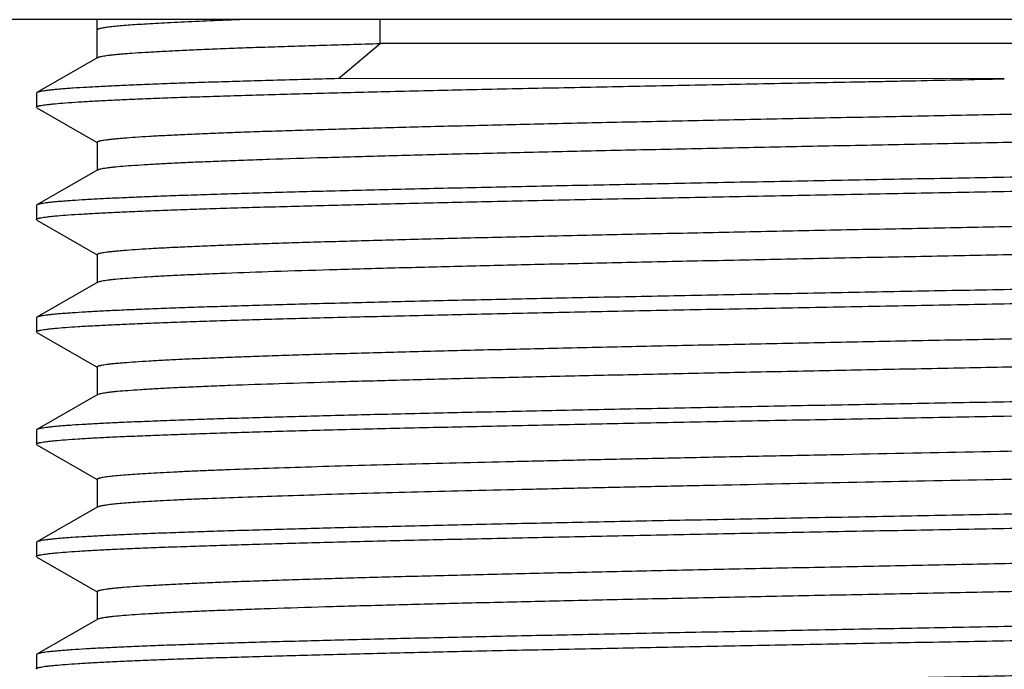
# Model space of a CAD drawing. Units: inches. Extents: x 0 to 11, y 0 to 8.5.
# Drawn here: x 5.3 to 5.6, y 6.6 to 6.8 of the extents above; entities that cross this region are included whole.
import ezdxf

# ---------------------------------------------------------------- set-up
doc = ezdxf.new("R2010")
doc.units = ezdxf.units.IN
doc.header["$LTSCALE"] = 0.605
doc.header["$MEASUREMENT"] = 0
doc.layers.get('0').update_dxf_attribs({"linetype": 'CONTINUOUS'})

msp = doc.modelspace()

# ---------------------------------------------------------------- linework, layer by layer
at = {"color": 7, "linetype": 'CONTINUOUS'}
for p, q in [((6.15616, 6.76256), (5.09366, 6.76256)), ((5.33674, 6.75035), (5.33674, 6.76256)), ((5.42666, 6.75497), (5.42666, 6.76256)), ((5.41336, 6.74381), (5.42666, 6.75497)), ((5.91308, 6.75497), (5.42666, 6.75497)), ((5.33691, 6.75054), (5.31757, 6.73937)), ((5.62491, 6.74373), (5.41336, 6.74381)), ((5.31757, 6.73937), (5.31741, 6.73919)), ((5.31741, 6.73919), (5.31741, 6.73473)), ((5.31757, 6.73454), (5.31741, 6.73473)), ((5.31757, 6.73454), (5.33674, 6.72347)), ((5.33674, 6.72357), (5.33674, 6.71464)), ((5.33691, 6.71483), (5.31757, 6.70366)), ((5.33691, 6.71483), (5.33703, 6.71489)), ((5.31757, 6.70366), (5.31741, 6.70348)), ((5.31741, 6.70348), (5.31741, 6.69901)), ((5.31757, 6.69883), (5.31741, 6.69901)), ((5.31757, 6.69883), (5.33674, 6.68775)), ((5.33674, 6.68785), (5.33674, 6.67892)), ((5.33691, 6.67911), (5.31757, 6.66794)), ((5.33691, 6.67911), (5.3372, 6.67924)), ((5.31757, 6.66794), (5.31741, 6.66776)), ((5.31741, 6.66776), (5.31741, 6.6633)), ((5.31757, 6.66311), (5.31741, 6.6633)), ((5.31757, 6.66311), (5.33674, 6.65204)), ((5.33674, 6.65214), (5.33674, 6.64321)), ((5.33691, 6.6434), (5.31757, 6.63223)), ((5.33691, 6.6434), (5.33741, 6.64359)), ((5.31757, 6.63223), (5.31741, 6.63205)), ((5.31741, 6.63205), (5.31741, 6.62758)), ((5.31757, 6.6274), (5.31741, 6.62758)), ((5.31757, 6.6274), (5.33674, 6.61632)), ((5.33674, 6.61642), (5.33674, 6.60749)), ((5.33691, 6.60768), (5.31757, 6.59651)), ((5.31757, 6.59651), (5.31741, 6.59633)), ((5.31741, 6.59633), (5.31741, 6.59187)), ((5.31757, 6.59168), (5.31741, 6.59187)), ((5.31757, 6.59168), (5.33674, 6.58061)), ((5.33674, 6.58071), (5.33674, 6.57178)), ((5.33691, 6.57197), (5.31757, 6.5608)), ((5.33691, 6.57197), (5.33707, 6.57205)), ((5.31757, 6.5608), (5.31741, 6.56062)), ((5.31741, 6.56062), (5.31741, 6.55615)), ((5.31757, 6.55597), (5.31741, 6.55615))]:
    msp.add_line(p, q, dxfattribs=at)
for points, knots in [([(5.3833, 6.76256), (5.37974, 6.76243), (5.37305, 6.76217), (5.36498, 6.76182), (5.35918, 6.76154), (5.35535, 6.76134), (5.35187, 6.76113), (5.34874, 6.76093), (5.34597, 6.76073), (5.34356, 6.76053), (5.34179, 6.76035), (5.34055, 6.76021), (5.33975, 6.76011), (5.33906, 6.76), (5.33845, 6.7599), (5.33793, 6.7598), (5.33757, 6.75971), (5.33732, 6.75964), (5.33716, 6.75959), (5.33704, 6.75954), (5.33693, 6.75949), (5.33685, 6.75944), (5.33679, 6.75939), (5.33675, 6.75934), (5.33674, 6.7593), (5.33674, 6.75928)], [0, 0, 0, 0, 0.228252, 0.428621, 0.517983, 0.599984, 0.674521, 0.741506, 0.800854, 0.852489, 0.896353, 0.91536, 0.932411, 0.947503, 0.960636, 0.971817, 0.981057, 0.984955, 0.988378, 0.991334, 0.993832, 0.995894, 0.997553, 0.998878, 1, 1, 1, 1]), ([(5.33691, 6.75054), (5.33695, 6.75057), (5.33706, 6.75062), (5.33724, 6.75069), (5.33747, 6.75076), (5.33785, 6.75086), (5.33844, 6.75097), (5.33928, 6.75111), (5.34028, 6.75125), (5.34145, 6.75138), (5.34279, 6.75152), (5.34429, 6.75166), (5.34596, 6.75179), (5.34852, 6.75199), (5.35212, 6.75222), (5.35692, 6.7525), (5.36236, 6.75277), (5.36842, 6.75304), (5.37508, 6.75332), (5.38233, 6.7536), (5.39016, 6.75387), (5.39854, 6.75415), (5.41077, 6.75452), (5.4202, 6.75479), (5.42666, 6.75497)], [0, 0, 0, 0, 0.001745, 0.003925, 0.006553, 0.009635, 0.017178, 0.02657, 0.037819, 0.050926, 0.065885, 0.082689, 0.10133, 0.121798, 0.168174, 0.221712, 0.282288, 0.349767, 0.423983, 0.50476, 0.591913, 0.685245, 0.784551, 1, 1, 1, 1]), ([(5.31741, 6.73473), (5.31741, 6.73474), (5.31741, 6.73476), (5.31743, 6.7348), (5.31746, 6.73483), (5.31752, 6.73488), (5.31763, 6.73494), (5.31779, 6.73501), (5.318, 6.73508), (5.31825, 6.73515), (5.31856, 6.73522), (5.31905, 6.73532), (5.31978, 6.73544), (5.3208, 6.73557), (5.32199, 6.73571), (5.32396, 6.73591), (5.32686, 6.73615), (5.33088, 6.73642), (5.33561, 6.7367), (5.34104, 6.73697), (5.34715, 6.73725), (5.35393, 6.73753), (5.36137, 6.73781), (5.36944, 6.73808), (5.37812, 6.73836), (5.3874, 6.73864), (5.39725, 6.73892), (5.41146, 6.7393), (5.43046, 6.73977), (5.45462, 6.74032), (5.48042, 6.74088), (5.50283, 6.74133), (5.5214, 6.74171), (5.53572, 6.74199), (5.55025, 6.74226), (5.56497, 6.74253), (5.57732, 6.74276), (5.58728, 6.74296), (5.59729, 6.74317), (5.60983, 6.74343), (5.61988, 6.74364), (5.62491, 6.74373)], [0, 0, 0, 0, 0.000115, 0.000241, 0.000389, 0.000562, 0.001001, 0.001574, 0.002288, 0.003145, 0.004148, 0.005297, 0.008038, 0.011369, 0.015289, 0.0198, 0.030582, 0.043691, 0.059099, 0.076769, 0.096659, 0.118725, 0.14291, 0.169158, 0.197407, 0.227587, 0.259628, 0.29345, 0.366114, 0.444879, 0.528987, 0.617631, 0.663388, 0.709956, 0.75722, 0.805068, 0.853389, 0.877691, 0.90207, 0.950987, 1, 1, 1, 1]), ([(5.41336, 6.74381), (5.40645, 6.74363), (5.39636, 6.74336), (5.38328, 6.74298), (5.37432, 6.74271), (5.36595, 6.74243), (5.3582, 6.74216), (5.35108, 6.74188), (5.34461, 6.7416), (5.33881, 6.74133), (5.33369, 6.74105), (5.32985, 6.74082), (5.32713, 6.74063), (5.32536, 6.74049), (5.32376, 6.74035), (5.32234, 6.74021), (5.3211, 6.74008), (5.32004, 6.73994), (5.31916, 6.7398), (5.31855, 6.73968), (5.31814, 6.73959), (5.31791, 6.73952), (5.31772, 6.73945), (5.31761, 6.7394), (5.31757, 6.73937)], [0, 0, 0, 0, 0.216001, 0.315529, 0.40905, 0.496358, 0.577251, 0.651544, 0.719056, 0.779624, 0.833112, 0.879392, 0.899796, 0.918362, 0.935079, 0.949938, 0.962932, 0.974058, 0.983315, 0.990709, 0.993712, 0.996255, 0.998347, 1, 1, 1, 1]), ([(5.33674, 6.72357), (5.33674, 6.72359), (5.33675, 6.72363), (5.33679, 6.72367), (5.33684, 6.72372), (5.33694, 6.72378), (5.33709, 6.72385), (5.33728, 6.72392), (5.33751, 6.72398), (5.33779, 6.72405), (5.33824, 6.72415), (5.33891, 6.72427), (5.33984, 6.7244), (5.34094, 6.72454), (5.34221, 6.72468), (5.34364, 6.72481), (5.34588, 6.72501), (5.3491, 6.72524), (5.35343, 6.72552), (5.35841, 6.72579), (5.36402, 6.72606), (5.37024, 6.72634), (5.37707, 6.72661), (5.38447, 6.72689), (5.39244, 6.72716), (5.40415, 6.72754), (5.42005, 6.72801), (5.44054, 6.72856), (5.46277, 6.7291), (5.48653, 6.72965), (5.51159, 6.7302), (5.53771, 6.73075), (5.56466, 6.7313), (5.59218, 6.73185), (5.62, 6.7324), (5.64787, 6.73295), (5.67553, 6.7335), (5.70271, 6.73405), (5.72915, 6.73459), (5.75461, 6.73514), (5.77885, 6.73569), (5.80164, 6.73624), (5.82277, 6.73679), (5.83924, 6.73725), (5.85143, 6.73763), (5.85979, 6.73791), (5.8676, 6.73818), (5.87484, 6.73846), (5.88148, 6.73873), (5.88752, 6.73901), (5.89294, 6.73928), (5.89773, 6.73955), (5.90133, 6.73979), (5.90388, 6.73998), (5.90554, 6.74012), (5.90704, 6.74025), (5.90838, 6.74039), (5.90954, 6.74053), (5.91054, 6.74066), (5.91138, 6.7408), (5.91196, 6.74092), (5.91235, 6.74102), (5.91257, 6.74108), (5.91276, 6.74115), (5.91286, 6.7412), (5.91291, 6.74123)], [0, 0, 0, 0, 0.000125, 0.000201, 0.000289, 0.000508, 0.000792, 0.001144, 0.001566, 0.002059, 0.002623, 0.003967, 0.0056, 0.007521, 0.00973, 0.012227, 0.01501, 0.021429, 0.028974, 0.037627, 0.047369, 0.058176, 0.070024, 0.082885, 0.096729, 0.111523, 0.143821, 0.179475, 0.21815, 0.259481, 0.303079, 0.348535, 0.395419, 0.44329, 0.491698, 0.540186, 0.588297, 0.63558, 0.681587, 0.725886, 0.76806, 0.807712, 0.844468, 0.877983, 0.893424, 0.90794, 0.921496, 0.934059, 0.945602, 0.956095, 0.965517, 0.973843, 0.981055, 0.984239, 0.987138, 0.989752, 0.992078, 0.994116, 0.995866, 0.997328, 0.998501, 0.998981, 0.999389, 0.999728, 1, 1, 1, 1]), ([(5.33703, 6.71489), (5.33709, 6.71492), (5.33722, 6.71497), (5.33754, 6.71507), (5.33805, 6.71518), (5.33879, 6.71532), (5.33969, 6.71545), (5.34076, 6.71559), (5.34252, 6.71578), (5.34512, 6.71602), (5.34874, 6.71629), (5.35301, 6.71656), (5.35791, 6.71683), (5.36344, 6.71711), (5.36958, 6.71738), (5.37632, 6.71765), (5.38364, 6.71793), (5.39451, 6.71831), (5.40941, 6.71877), (5.42877, 6.71932), (5.44997, 6.71986), (5.4728, 6.72041), (5.49706, 6.72096), (5.52251, 6.7215), (5.54892, 6.72205), (5.57604, 6.7226), (5.60362, 6.72314), (5.63139, 6.72369), (5.65911, 6.72424), (5.68651, 6.72479), (5.71333, 6.72533), (5.73932, 6.72588), (5.76424, 6.72643), (5.78786, 6.72697), (5.80996, 6.72752), (5.83032, 6.72807), (5.84612, 6.72853), (5.85775, 6.72891), (5.86567, 6.72918), (5.87303, 6.72946), (5.8798, 6.72973), (5.88598, 6.73), (5.89155, 6.73028), (5.8965, 6.73055), (5.90081, 6.73082), (5.904, 6.73106), (5.90622, 6.73125), (5.90764, 6.73138), (5.9089, 6.73152), (5.90999, 6.73166), (5.91092, 6.73179), (5.91158, 6.73191), (5.91203, 6.73201), (5.91231, 6.73207), (5.91254, 6.73214), (5.91273, 6.73221), (5.91288, 6.73228), (5.91298, 6.73234), (5.91303, 6.73239), (5.91306, 6.73243), (5.91308, 6.73247), (5.91308, 6.73249)], [0, 0, 0, 0, 0.000332, 0.000732, 0.001744, 0.003041, 0.004625, 0.006495, 0.008651, 0.01382, 0.020121, 0.027541, 0.036064, 0.04567, 0.056336, 0.06804, 0.080752, 0.094443, 0.124634, 0.158332, 0.19522, 0.234956, 0.277166, 0.321458, 0.367415, 0.414609, 0.462599, 0.510935, 0.559165, 0.606839, 0.65351, 0.698742, 0.742113, 0.783216, 0.821667, 0.857107, 0.889205, 0.903906, 0.917662, 0.93044, 0.942211, 0.952947, 0.962624, 0.97122, 0.978714, 0.98509, 0.987854, 0.990334, 0.992529, 0.994437, 0.996058, 0.997393, 0.997954, 0.998444, 0.998863, 0.999212, 0.999495, 0.999713, 0.9998, 0.999875, 1, 1, 1, 1]), ([(5.93241, 6.72133), (5.93241, 6.72132), (5.9324, 6.7213), (5.93238, 6.72126), (5.93235, 6.72123), (5.93229, 6.72117), (5.93219, 6.72111), (5.93202, 6.72105), (5.93182, 6.72098), (5.93156, 6.72091), (5.93126, 6.72084), (5.93077, 6.72074), (5.93004, 6.72062), (5.92902, 6.72048), (5.92782, 6.72035), (5.92586, 6.72015), (5.92295, 6.71991), (5.91893, 6.71964), (5.9142, 6.71936), (5.90877, 6.71908), (5.90266, 6.71881), (5.89588, 6.71853), (5.88845, 6.71825), (5.88038, 6.71797), (5.8717, 6.7177), (5.86242, 6.71742), (5.85257, 6.71714), (5.83836, 6.71676), (5.81936, 6.71629), (5.7952, 6.71573), (5.7694, 6.71518), (5.74221, 6.71462), (5.71388, 6.71407), (5.6847, 6.71351), (5.65495, 6.71296), (5.63495, 6.71259), (5.62491, 6.7124)], [0, 0, 0, 0, 0.000115, 0.000241, 0.000389, 0.000562, 0.001001, 0.001574, 0.002288, 0.003145, 0.004148, 0.005297, 0.008038, 0.011369, 0.015289, 0.0198, 0.030582, 0.043691, 0.059098, 0.076769, 0.096659, 0.118724, 0.14291, 0.169158, 0.197407, 0.227587, 0.259627, 0.29345, 0.366113, 0.444878, 0.528987, 0.61763, 0.709956, 0.805068, 0.90207, 1, 1, 1, 1]), ([(5.62491, 6.70794), (5.63475, 6.70812), (5.65434, 6.70848), (5.68351, 6.70903), (5.71213, 6.70957), (5.73995, 6.71012), (5.7667, 6.71066), (5.79215, 6.7112), (5.81605, 6.71175), (5.83818, 6.71229), (5.85542, 6.71275), (5.86818, 6.71312), (5.87692, 6.7134), (5.88508, 6.71367), (5.89264, 6.71394), (5.89958, 6.71421), (5.90588, 6.71448), (5.91153, 6.71476), (5.91652, 6.71503), (5.92026, 6.71526), (5.92291, 6.71545), (5.92464, 6.71559), (5.9262, 6.71572), (5.92759, 6.71586), (5.92879, 6.71599), (5.92983, 6.71613), (5.93069, 6.71626), (5.93129, 6.71638), (5.93168, 6.71648), (5.93191, 6.71654), (5.9321, 6.71661), (5.9322, 6.71666), (5.93225, 6.71669)], [0, 0, 0, 0, 0.096018, 0.191166, 0.284533, 0.375276, 0.462552, 0.545554, 0.623516, 0.695718, 0.761493, 0.791779, 0.820235, 0.846797, 0.871402, 0.893995, 0.914523, 0.932939, 0.949203, 0.963276, 0.969482, 0.975129, 0.980214, 0.984736, 0.988691, 0.992079, 0.994901, 0.997156, 0.998074, 0.998851, 0.999492, 1, 1, 1, 1]), ([(5.62491, 6.7124), (5.61507, 6.71222), (5.59547, 6.71186), (5.56631, 6.71132), (5.53768, 6.71077), (5.50986, 6.71023), (5.48311, 6.70968), (5.45767, 6.70914), (5.43377, 6.7086), (5.41164, 6.70806), (5.39439, 6.70759), (5.38163, 6.70722), (5.37289, 6.70695), (5.36473, 6.70667), (5.35718, 6.7064), (5.35024, 6.70613), (5.34394, 6.70586), (5.33828, 6.70559), (5.33329, 6.70532), (5.32955, 6.70508), (5.3269, 6.70489), (5.32517, 6.70476), (5.32361, 6.70462), (5.32223, 6.70449), (5.32102, 6.70435), (5.31999, 6.70422), (5.31913, 6.70408), (5.31853, 6.70396), (5.31813, 6.70387), (5.3179, 6.7038), (5.31772, 6.70373), (5.31761, 6.70368), (5.31757, 6.70366)], [0, 0, 0, 0, 0.096018, 0.191166, 0.284533, 0.375276, 0.462552, 0.545554, 0.623516, 0.695718, 0.761493, 0.791779, 0.820235, 0.846797, 0.871402, 0.893995, 0.914523, 0.932939, 0.949203, 0.963276, 0.969482, 0.975129, 0.980214, 0.984736, 0.988691, 0.992079, 0.994901, 0.997156, 0.998074, 0.998851, 0.999492, 1, 1, 1, 1]), ([(5.31741, 6.69901), (5.31741, 6.69902), (5.31741, 6.69905), (5.31743, 6.69908), (5.31746, 6.69912), (5.31752, 6.69917), (5.31763, 6.69923), (5.31779, 6.6993), (5.318, 6.69937), (5.31825, 6.69943), (5.31856, 6.6995), (5.31905, 6.6996), (5.31978, 6.69972), (5.3208, 6.69986), (5.32199, 6.7), (5.32396, 6.70019), (5.32686, 6.70043), (5.33088, 6.70071), (5.33561, 6.70098), (5.34104, 6.70126), (5.34715, 6.70154), (5.35393, 6.70181), (5.36137, 6.70209), (5.36944, 6.70237), (5.37812, 6.70265), (5.3874, 6.70293), (5.39725, 6.7032), (5.41146, 6.70358), (5.43046, 6.70406), (5.45462, 6.70461), (5.48042, 6.70516), (5.50761, 6.70572), (5.53593, 6.70627), (5.56511, 6.70683), (5.59486, 6.70738), (5.61486, 6.70775), (5.62491, 6.70794)], [0, 0, 0, 0, 0.000115, 0.000241, 0.000389, 0.000562, 0.001001, 0.001574, 0.002288, 0.003145, 0.004148, 0.005297, 0.008038, 0.011369, 0.015289, 0.0198, 0.030582, 0.043691, 0.059098, 0.076769, 0.096659, 0.118724, 0.14291, 0.169158, 0.197407, 0.227587, 0.259627, 0.29345, 0.366113, 0.444878, 0.528987, 0.61763, 0.709956, 0.805068, 0.90207, 1, 1, 1, 1]), ([(5.33674, 6.68785), (5.33674, 6.68787), (5.33675, 6.68791), (5.33679, 6.68796), (5.33684, 6.68801), (5.33694, 6.68807), (5.33709, 6.68813), (5.33728, 6.6882), (5.33751, 6.68827), (5.33779, 6.68834), (5.33824, 6.68843), (5.33891, 6.68855), (5.33984, 6.68869), (5.34094, 6.68883), (5.34221, 6.68896), (5.34364, 6.6891), (5.34588, 6.68929), (5.3491, 6.68953), (5.35343, 6.6898), (5.35841, 6.69007), (5.36402, 6.69035), (5.37024, 6.69062), (5.37707, 6.6909), (5.38447, 6.69117), (5.39244, 6.69145), (5.40415, 6.69183), (5.42005, 6.69229), (5.44054, 6.69284), (5.46277, 6.69339), (5.48653, 6.69394), (5.51159, 6.69449), (5.53771, 6.69503), (5.56466, 6.69558), (5.59218, 6.69613), (5.62, 6.69668), (5.64787, 6.69723), (5.67553, 6.69778), (5.70271, 6.69833), (5.72915, 6.69888), (5.75461, 6.69943), (5.77885, 6.69998), (5.80164, 6.70053), (5.82277, 6.70107), (5.83924, 6.70154), (5.85143, 6.70192), (5.85979, 6.70219), (5.8676, 6.70247), (5.87484, 6.70274), (5.88148, 6.70302), (5.88752, 6.70329), (5.89294, 6.70356), (5.89773, 6.70384), (5.90133, 6.70407), (5.90388, 6.70427), (5.90554, 6.7044), (5.90704, 6.70454), (5.90838, 6.70468), (5.90954, 6.70481), (5.91054, 6.70495), (5.91138, 6.70508), (5.91196, 6.7052), (5.91235, 6.7053), (5.91257, 6.70537), (5.91276, 6.70544), (5.91286, 6.70549), (5.91291, 6.70551)], [0, 0, 0, 0, 0.000125, 0.000201, 0.000289, 0.000508, 0.000792, 0.001144, 0.001566, 0.002059, 0.002623, 0.003967, 0.0056, 0.007521, 0.00973, 0.012227, 0.01501, 0.021429, 0.028974, 0.037627, 0.047369, 0.058176, 0.070024, 0.082886, 0.096729, 0.111524, 0.143821, 0.179475, 0.21815, 0.259481, 0.303079, 0.348535, 0.395419, 0.44329, 0.491698, 0.540186, 0.588297, 0.635579, 0.681587, 0.725886, 0.76806, 0.807712, 0.844468, 0.877982, 0.893424, 0.90794, 0.921496, 0.934059, 0.945601, 0.956095, 0.965516, 0.973842, 0.981055, 0.984238, 0.987138, 0.989751, 0.992078, 0.994116, 0.995866, 0.997327, 0.9985, 0.99898, 0.999389, 0.999728, 1, 1, 1, 1]), ([(5.3372, 6.67924), (5.33736, 6.6793), (5.33773, 6.6794), (5.33838, 6.67953), (5.33919, 6.67967), (5.34016, 6.6798), (5.34131, 6.67994), (5.34316, 6.68013), (5.34588, 6.68036), (5.34963, 6.68063), (5.35402, 6.6809), (5.35904, 6.68118), (5.36467, 6.68145), (5.37091, 6.68172), (5.3804, 6.6821), (5.39365, 6.68257), (5.41113, 6.68311), (5.43059, 6.68365), (5.45186, 6.68419), (5.47474, 6.68474), (5.49901, 6.68528), (5.52445, 6.68583), (5.55082, 6.68637), (5.57788, 6.68692), (5.60538, 6.68746), (5.63305, 6.68801), (5.66066, 6.68855), (5.68793, 6.6891), (5.71461, 6.68965), (5.74046, 6.69019), (5.76524, 6.69074), (5.78872, 6.69128), (5.81067, 6.69182), (5.8309, 6.69237), (5.8466, 6.69283), (5.85815, 6.69321), (5.86601, 6.69348), (5.87332, 6.69375), (5.88005, 6.69403), (5.88618, 6.6943), (5.89171, 6.69457), (5.89662, 6.69484), (5.9009, 6.69511), (5.90406, 6.69535), (5.90627, 6.69554), (5.90768, 6.69567), (5.90893, 6.69581), (5.91002, 6.69594), (5.91093, 6.69608), (5.9116, 6.6962), (5.91204, 6.69629), (5.91231, 6.69636), (5.91254, 6.69643), (5.91273, 6.6965), (5.91288, 6.69656), (5.91298, 6.69662), (5.91303, 6.69667), (5.91306, 6.69672), (5.91308, 6.69675), (5.91308, 6.69678)], [0, 0, 0, 0, 0.000862, 0.002004, 0.00343, 0.00514, 0.007136, 0.009416, 0.014822, 0.021351, 0.028987, 0.037714, 0.047512, 0.058359, 0.070228, 0.096927, 0.12736, 0.161247, 0.198272, 0.238094, 0.280342, 0.324623, 0.370528, 0.41763, 0.465492, 0.513669, 0.561715, 0.609183, 0.655633, 0.700633, 0.743767, 0.784633, 0.822852, 0.858071, 0.889962, 0.904566, 0.918229, 0.930921, 0.942612, 0.953275, 0.962885, 0.97142, 0.978862, 0.985193, 0.987938, 0.9904, 0.99258, 0.994475, 0.996084, 0.99741, 0.997966, 0.998453, 0.998869, 0.999216, 0.999497, 0.999714, 0.999801, 0.999876, 1, 1, 1, 1]), ([(5.93241, 6.68562), (5.93241, 6.68561), (5.9324, 6.68558), (5.93238, 6.68555), (5.93235, 6.68551), (5.93229, 6.68546), (5.93219, 6.6854), (5.93202, 6.68533), (5.93182, 6.68526), (5.93156, 6.68519), (5.93126, 6.68512), (5.93077, 6.68503), (5.93004, 6.68491), (5.92902, 6.68477), (5.92782, 6.68463), (5.92586, 6.68444), (5.92295, 6.6842), (5.91893, 6.68392), (5.9142, 6.68365), (5.90877, 6.68337), (5.90266, 6.68309), (5.89588, 6.68281), (5.88845, 6.68254), (5.88038, 6.68226), (5.8717, 6.68198), (5.86242, 6.6817), (5.85257, 6.68142), (5.83836, 6.68104), (5.81936, 6.68057), (5.7952, 6.68002), (5.7694, 6.67946), (5.74221, 6.67891), (5.71388, 6.67835), (5.6847, 6.6778), (5.65495, 6.67724), (5.63495, 6.67687), (5.62491, 6.67669)], [0, 0, 0, 0, 0.000115, 0.000241, 0.000389, 0.000562, 0.001001, 0.001574, 0.002288, 0.003145, 0.004148, 0.005297, 0.008038, 0.011369, 0.015289, 0.0198, 0.030582, 0.043691, 0.059098, 0.076769, 0.096659, 0.118724, 0.14291, 0.169158, 0.197407, 0.227587, 0.259627, 0.29345, 0.366113, 0.444878, 0.528987, 0.61763, 0.709956, 0.805068, 0.90207, 1, 1, 1, 1]), ([(5.62491, 6.67222), (5.63475, 6.67241), (5.65434, 6.67277), (5.68351, 6.67331), (5.71213, 6.67386), (5.73995, 6.6744), (5.7667, 6.67494), (5.79215, 6.67549), (5.81605, 6.67603), (5.83818, 6.67657), (5.85542, 6.67704), (5.86818, 6.67741), (5.87692, 6.67768), (5.88508, 6.67795), (5.89264, 6.67823), (5.89958, 6.6785), (5.90588, 6.67877), (5.91153, 6.67904), (5.91652, 6.67931), (5.92026, 6.67955), (5.92291, 6.67973), (5.92464, 6.67987), (5.9262, 6.68001), (5.92759, 6.68014), (5.92879, 6.68028), (5.92983, 6.68041), (5.93069, 6.68055), (5.93129, 6.68066), (5.93168, 6.68076), (5.93191, 6.68083), (5.9321, 6.68089), (5.9322, 6.68094), (5.93225, 6.68097)], [0, 0, 0, 0, 0.096018, 0.191166, 0.284533, 0.375276, 0.462552, 0.545554, 0.623516, 0.695718, 0.761493, 0.791779, 0.820235, 0.846797, 0.871402, 0.893995, 0.914523, 0.932939, 0.949203, 0.963276, 0.969482, 0.975129, 0.980214, 0.984736, 0.988691, 0.992079, 0.994901, 0.997156, 0.998074, 0.998851, 0.999492, 1, 1, 1, 1]), ([(5.62491, 6.67669), (5.61507, 6.67651), (5.59547, 6.67614), (5.56631, 6.6756), (5.53768, 6.67506), (5.50986, 6.67451), (5.48311, 6.67397), (5.45767, 6.67343), (5.43377, 6.67288), (5.41164, 6.67234), (5.39439, 6.67188), (5.38163, 6.6715), (5.37289, 6.67123), (5.36473, 6.67096), (5.35718, 6.67069), (5.35024, 6.67042), (5.34394, 6.67014), (5.33828, 6.66987), (5.33329, 6.6696), (5.32955, 6.66937), (5.3269, 6.66918), (5.32517, 6.66904), (5.32361, 6.66891), (5.32223, 6.66877), (5.32102, 6.66864), (5.31999, 6.6685), (5.31913, 6.66837), (5.31853, 6.66825), (5.31813, 6.66815), (5.3179, 6.66809), (5.31772, 6.66802), (5.31761, 6.66797), (5.31757, 6.66794)], [0, 0, 0, 0, 0.096018, 0.191166, 0.284533, 0.375276, 0.462552, 0.545554, 0.623516, 0.695718, 0.761493, 0.791779, 0.820235, 0.846797, 0.871402, 0.893995, 0.914523, 0.932939, 0.949203, 0.963276, 0.969482, 0.975129, 0.980214, 0.984736, 0.988691, 0.992079, 0.994901, 0.997156, 0.998074, 0.998851, 0.999492, 1, 1, 1, 1]), ([(5.31741, 6.6633), (5.31741, 6.66331), (5.31741, 6.66333), (5.31743, 6.66337), (5.31746, 6.6634), (5.31752, 6.66345), (5.31763, 6.66351), (5.31779, 6.66358), (5.318, 6.66365), (5.31825, 6.66372), (5.31856, 6.66379), (5.31905, 6.66389), (5.31978, 6.66401), (5.3208, 6.66414), (5.32199, 6.66428), (5.32396, 6.66448), (5.32686, 6.66472), (5.33088, 6.66499), (5.33561, 6.66527), (5.34104, 6.66554), (5.34715, 6.66582), (5.35393, 6.6661), (5.36137, 6.66638), (5.36944, 6.66665), (5.37812, 6.66693), (5.3874, 6.66721), (5.39725, 6.66749), (5.41146, 6.66787), (5.43046, 6.66834), (5.45462, 6.66889), (5.48042, 6.66945), (5.50761, 6.67), (5.53593, 6.67056), (5.56511, 6.67111), (5.59486, 6.67167), (5.61486, 6.67204), (5.62491, 6.67222)], [0, 0, 0, 0, 0.000115, 0.000241, 0.000389, 0.000562, 0.001001, 0.001574, 0.002288, 0.003145, 0.004148, 0.005297, 0.008038, 0.011369, 0.015289, 0.0198, 0.030582, 0.043691, 0.059098, 0.076769, 0.096659, 0.118724, 0.14291, 0.169158, 0.197407, 0.227587, 0.259627, 0.29345, 0.366113, 0.444878, 0.528987, 0.61763, 0.709956, 0.805068, 0.90207, 1, 1, 1, 1]), ([(5.33674, 6.65214), (5.33674, 6.65216), (5.33675, 6.6522), (5.33679, 6.65224), (5.33684, 6.65229), (5.33694, 6.65235), (5.33709, 6.65242), (5.33728, 6.65249), (5.33751, 6.65255), (5.33779, 6.65262), (5.33824, 6.65272), (5.33891, 6.65284), (5.33984, 6.65297), (5.34094, 6.65311), (5.34221, 6.65325), (5.34364, 6.65338), (5.34588, 6.65358), (5.3491, 6.65381), (5.35343, 6.65409), (5.35841, 6.65436), (5.36402, 6.65463), (5.37024, 6.65491), (5.37707, 6.65518), (5.38447, 6.65546), (5.39244, 6.65573), (5.40415, 6.65611), (5.42005, 6.65658), (5.44054, 6.65713), (5.46277, 6.65767), (5.48653, 6.65822), (5.51159, 6.65877), (5.53771, 6.65932), (5.56466, 6.65987), (5.59218, 6.66042), (5.62, 6.66097), (5.64787, 6.66152), (5.67553, 6.66207), (5.70271, 6.66262), (5.72915, 6.66316), (5.75461, 6.66371), (5.77885, 6.66426), (5.80164, 6.66481), (5.82277, 6.66536), (5.83924, 6.66582), (5.85143, 6.6662), (5.85979, 6.66648), (5.8676, 6.66675), (5.87484, 6.66703), (5.88148, 6.6673), (5.88752, 6.66758), (5.89294, 6.66785), (5.89773, 6.66812), (5.90133, 6.66836), (5.90388, 6.66855), (5.90554, 6.66869), (5.90704, 6.66882), (5.90838, 6.66896), (5.90954, 6.6691), (5.91054, 6.66923), (5.91138, 6.66937), (5.91196, 6.66949), (5.91235, 6.66959), (5.91257, 6.66965), (5.91276, 6.66972), (5.91286, 6.66977), (5.91291, 6.6698)], [0, 0, 0, 0, 0.000125, 0.000201, 0.000288, 0.000508, 0.000792, 0.001144, 0.001566, 0.002059, 0.002623, 0.003967, 0.0056, 0.007521, 0.00973, 0.012227, 0.01501, 0.021429, 0.028974, 0.037627, 0.047369, 0.058176, 0.070024, 0.082885, 0.096729, 0.111523, 0.143821, 0.179475, 0.21815, 0.259481, 0.303079, 0.348535, 0.395419, 0.44329, 0.491698, 0.540186, 0.588297, 0.63558, 0.681587, 0.725886, 0.76806, 0.807712, 0.844468, 0.877983, 0.893424, 0.90794, 0.921496, 0.934059, 0.945602, 0.956095, 0.965517, 0.973843, 0.981055, 0.984239, 0.987138, 0.989752, 0.992078, 0.994116, 0.995866, 0.997328, 0.998501, 0.998981, 0.999389, 0.999728, 1, 1, 1, 1]), ([(5.33741, 6.64359), (5.33759, 6.64365), (5.33802, 6.64375), (5.33874, 6.64388), (5.33963, 6.64401), (5.34068, 6.64415), (5.34189, 6.64428), (5.34383, 6.64448), (5.34667, 6.64471), (5.35055, 6.64498), (5.35506, 6.64525), (5.36019, 6.64552), (5.36594, 6.64579), (5.37228, 6.64606), (5.38188, 6.64644), (5.39526, 6.6469), (5.41287, 6.64744), (5.43244, 6.64798), (5.45378, 6.64853), (5.47669, 6.64907), (5.50098, 6.64961), (5.5264, 6.65015), (5.55273, 6.6507), (5.57973, 6.65124), (5.60714, 6.65178), (5.63472, 6.65233), (5.66221, 6.65287), (5.68935, 6.65341), (5.7159, 6.65396), (5.74161, 6.6545), (5.76625, 6.65504), (5.78958, 6.65559), (5.81139, 6.65613), (5.83149, 6.65667), (5.84708, 6.65713), (5.85855, 6.65751), (5.86636, 6.65778), (5.87361, 6.65805), (5.88029, 6.65832), (5.88638, 6.65859), (5.89187, 6.65886), (5.89674, 6.65913), (5.90099, 6.6594), (5.90413, 6.65964), (5.90632, 6.65983), (5.90772, 6.65996), (5.90896, 6.6601), (5.91004, 6.66023), (5.91095, 6.66037), (5.91161, 6.66048), (5.91205, 6.66058), (5.91232, 6.66065), (5.91255, 6.66072), (5.91273, 6.66078), (5.91288, 6.66085), (5.91298, 6.66091), (5.91303, 6.66096), (5.91306, 6.661), (5.91308, 6.66104), (5.91308, 6.66106)], [0, 0, 0, 0, 0.000992, 0.002266, 0.003821, 0.005659, 0.007779, 0.010181, 0.015825, 0.02258, 0.030431, 0.039362, 0.04935, 0.060375, 0.072411, 0.099402, 0.130075, 0.164149, 0.20131, 0.241216, 0.2835, 0.327771, 0.373623, 0.420633, 0.468367, 0.516387, 0.564248, 0.611512, 0.657742, 0.702512, 0.745409, 0.78604, 0.82403, 0.859028, 0.890713, 0.90522, 0.918793, 0.931399, 0.943011, 0.9536, 0.963144, 0.97162, 0.979009, 0.985296, 0.988022, 0.990467, 0.99263, 0.994512, 0.996111, 0.997427, 0.99798, 0.998463, 0.998876, 0.999221, 0.9995, 0.999715, 0.999802, 0.999876, 1, 1, 1, 1]), ([(5.93241, 6.6499), (5.93241, 6.64989), (5.9324, 6.64987), (5.93238, 6.64983), (5.93235, 6.6498), (5.93229, 6.64974), (5.93219, 6.64968), (5.93202, 6.64962), (5.93182, 6.64955), (5.93156, 6.64948), (5.93126, 6.64941), (5.93077, 6.64931), (5.93004, 6.64919), (5.92902, 6.64905), (5.92782, 6.64892), (5.92586, 6.64872), (5.92295, 6.64848), (5.91893, 6.64821), (5.9142, 6.64793), (5.90877, 6.64765), (5.90266, 6.64738), (5.89588, 6.6471), (5.88845, 6.64682), (5.88038, 6.64654), (5.8717, 6.64627), (5.86242, 6.64599), (5.85257, 6.64571), (5.83836, 6.64533), (5.81936, 6.64486), (5.7952, 6.6443), (5.7694, 6.64375), (5.74221, 6.64319), (5.71388, 6.64264), (5.6847, 6.64208), (5.65495, 6.64153), (5.63495, 6.64116), (5.62491, 6.64097)], [0, 0, 0, 0, 0.000115, 0.000241, 0.000389, 0.000562, 0.001001, 0.001574, 0.002288, 0.003145, 0.004148, 0.005297, 0.008038, 0.011369, 0.015289, 0.0198, 0.030582, 0.043691, 0.059098, 0.076769, 0.096659, 0.118724, 0.14291, 0.169158, 0.197407, 0.227587, 0.259627, 0.29345, 0.366113, 0.444878, 0.528987, 0.61763, 0.709956, 0.805068, 0.90207, 1, 1, 1, 1]), ([(5.62491, 6.63651), (5.64748, 6.63693), (5.69151, 6.63774), (5.74552, 6.63879), (5.78628, 6.63964), (5.81411, 6.64027), (5.83962, 6.64089), (5.85581, 6.64133), (5.86347, 6.64156)], [0, 0, 0, 0, 0.283793, 0.553658, 0.679188, 0.79636, 0.903742, 1, 1, 1, 1]), ([(5.62491, 6.64097), (5.61507, 6.64079), (5.59547, 6.64043), (5.56631, 6.63989), (5.53768, 6.63934), (5.50986, 6.6388), (5.48311, 6.63825), (5.45767, 6.63771), (5.43377, 6.63717), (5.41164, 6.63663), (5.39439, 6.63616), (5.38163, 6.63579), (5.37289, 6.63552), (5.36473, 6.63524), (5.35718, 6.63497), (5.35024, 6.6347), (5.34394, 6.63443), (5.33828, 6.63416), (5.33329, 6.63389), (5.32955, 6.63365), (5.3269, 6.63346), (5.32517, 6.63333), (5.32361, 6.63319), (5.32223, 6.63306), (5.32102, 6.63292), (5.31999, 6.63279), (5.31913, 6.63265), (5.31853, 6.63253), (5.31813, 6.63244), (5.3179, 6.63237), (5.31772, 6.6323), (5.31761, 6.63225), (5.31757, 6.63223)], [0, 0, 0, 0, 0.096018, 0.191166, 0.284533, 0.375276, 0.462552, 0.545554, 0.623516, 0.695718, 0.761493, 0.791779, 0.820235, 0.846797, 0.871402, 0.893995, 0.914523, 0.932939, 0.949203, 0.963276, 0.969482, 0.975129, 0.980214, 0.984736, 0.988691, 0.992079, 0.994901, 0.997156, 0.998074, 0.998851, 0.999492, 1, 1, 1, 1]), ([(5.31741, 6.62758), (5.31741, 6.62759), (5.31741, 6.62762), (5.31743, 6.62765), (5.31746, 6.62769), (5.31752, 6.62774), (5.31763, 6.6278), (5.31779, 6.62787), (5.318, 6.62794), (5.31825, 6.628), (5.31856, 6.62807), (5.31905, 6.62817), (5.31978, 6.62829), (5.3208, 6.62843), (5.32199, 6.62857), (5.32396, 6.62876), (5.32686, 6.629), (5.33088, 6.62928), (5.33561, 6.62955), (5.34104, 6.62983), (5.34715, 6.63011), (5.35393, 6.63038), (5.36137, 6.63066), (5.36944, 6.63094), (5.37812, 6.63122), (5.3874, 6.6315), (5.39725, 6.63177), (5.41146, 6.63215), (5.43046, 6.63263), (5.45462, 6.63318), (5.48042, 6.63373), (5.50761, 6.63429), (5.53593, 6.63484), (5.56511, 6.6354), (5.59486, 6.63595), (5.61486, 6.63632), (5.62491, 6.63651)], [0, 0, 0, 0, 0.000115, 0.000241, 0.000389, 0.000562, 0.001001, 0.001574, 0.002288, 0.003145, 0.004148, 0.005297, 0.008038, 0.011368, 0.015289, 0.0198, 0.030582, 0.043691, 0.059098, 0.076769, 0.096659, 0.118724, 0.14291, 0.169158, 0.197407, 0.227587, 0.259627, 0.29345, 0.366113, 0.444878, 0.528987, 0.61763, 0.709956, 0.805068, 0.90207, 1, 1, 1, 1]), ([(5.33674, 6.61642), (5.33674, 6.61644), (5.33675, 6.61648), (5.33679, 6.61654), (5.33686, 6.61659), (5.33696, 6.61664), (5.33708, 6.6167), (5.33722, 6.61675), (5.3374, 6.61681), (5.33768, 6.61688), (5.3381, 6.61698), (5.33868, 6.61708), (5.33937, 6.61719), (5.34017, 6.6173), (5.34107, 6.61741), (5.34248, 6.61756), (5.3445, 6.61775), (5.34723, 6.61796), (5.35038, 6.61818), (5.35393, 6.6184), (5.35787, 6.61861), (5.36222, 6.61883), (5.36695, 6.61905), (5.37206, 6.61927), (5.37962, 6.61957), (5.38995, 6.61994), (5.40338, 6.62037), (5.41811, 6.62081), (5.43406, 6.62124), (5.45114, 6.62167), (5.46924, 6.62211), (5.48827, 6.62254), (5.5081, 6.62298), (5.52861, 6.62341), (5.5497, 6.62385), (5.57859, 6.62443), (5.61517, 6.62516), (5.65903, 6.62602), (5.70207, 6.62688), (5.7433, 6.62775), (5.78174, 6.62861), (5.81162, 6.62934), (5.83344, 6.62994), (5.8436, 6.63024), (5.84847, 6.6304)], [0, 0, 0, 0, 0.00011, 0.000242, 0.00041, 0.00062, 0.000877, 0.001182, 0.001536, 0.001939, 0.002896, 0.004055, 0.005418, 0.006985, 0.008755, 0.010728, 0.015282, 0.020641, 0.026799, 0.033746, 0.041473, 0.04997, 0.059223, 0.069218, 0.079942, 0.103512, 0.129793, 0.158629, 0.189853, 0.223279, 0.258712, 0.29594, 0.334746, 0.3749, 0.416166, 0.4583, 0.544174, 0.6305, 0.715244, 0.796408, 0.872082, 0.940482, 0.971449, 1, 1, 1, 1]), ([(5.33691, 6.60768), (5.33694, 6.6077), (5.33702, 6.60774), (5.33721, 6.60782), (5.33752, 6.60791), (5.33796, 6.60802), (5.33851, 6.60812), (5.33916, 6.60823), (5.34023, 6.60838), (5.34182, 6.60857), (5.34404, 6.60878), (5.34666, 6.60899), (5.34968, 6.6092), (5.3531, 6.60942), (5.3569, 6.60963), (5.36109, 6.60985), (5.36566, 6.61006), (5.37249, 6.61036), (5.38192, 6.61072), (5.39426, 6.61115), (5.40793, 6.61158), (5.42285, 6.61201), (5.43892, 6.61244), (5.45606, 6.61286), (5.47417, 6.61329), (5.49315, 6.61372), (5.51288, 6.61415), (5.54037, 6.61473), (5.57574, 6.61545), (5.61883, 6.6163), (5.66206, 6.61715), (5.70444, 6.618), (5.74499, 6.61885), (5.7828, 6.6197), (5.81218, 6.62043), (5.83367, 6.62102), (5.84367, 6.62132), (5.84847, 6.62147)], [0, 0, 0, 0, 0.000233, 0.000511, 0.00121, 0.002103, 0.003193, 0.004481, 0.005966, 0.009531, 0.013886, 0.019024, 0.024942, 0.03163, 0.039078, 0.047278, 0.056216, 0.065881, 0.087335, 0.111515, 0.138285, 0.167491, 0.198966, 0.23253, 0.267989, 0.305141, 0.343772, 0.383662, 0.466295, 0.551145, 0.63627, 0.719719, 0.799579, 0.874023, 0.941342, 0.971848, 1, 1, 1, 1]), ([(5.86347, 6.61031), (5.85581, 6.61008), (5.83962, 6.60964), (5.81411, 6.60902), (5.78628, 6.60839), (5.74552, 6.60754), (5.69151, 6.60649), (5.64748, 6.60568), (5.62491, 6.60526)], [0, 0, 0, 0, 0.096258, 0.20364, 0.320812, 0.446342, 0.716207, 1, 1, 1, 1]), ([(5.62491, 6.60079), (5.63475, 6.60098), (5.65434, 6.60134), (5.68351, 6.60188), (5.71213, 6.60243), (5.73995, 6.60297), (5.7667, 6.60351), (5.79215, 6.60406), (5.81605, 6.6046), (5.83818, 6.60514), (5.85542, 6.60561), (5.86818, 6.60598), (5.87692, 6.60625), (5.88508, 6.60652), (5.89264, 6.6068), (5.89958, 6.60707), (5.90588, 6.60734), (5.91153, 6.60761), (5.91652, 6.60788), (5.92026, 6.60812), (5.92291, 6.6083), (5.92464, 6.60844), (5.9262, 6.60858), (5.92759, 6.60871), (5.92879, 6.60885), (5.92983, 6.60898), (5.93069, 6.60912), (5.93129, 6.60923), (5.93168, 6.60933), (5.93191, 6.6094), (5.9321, 6.60946), (5.9322, 6.60951), (5.93225, 6.60954)], [0, 0, 0, 0, 0.096018, 0.191166, 0.284533, 0.375276, 0.462552, 0.545554, 0.623516, 0.695718, 0.761493, 0.791779, 0.820235, 0.846797, 0.871402, 0.893995, 0.914523, 0.932939, 0.949203, 0.963276, 0.969482, 0.975129, 0.980214, 0.984736, 0.988691, 0.992079, 0.994901, 0.997156, 0.998074, 0.998851, 0.999492, 1, 1, 1, 1]), ([(5.62491, 6.60526), (5.61507, 6.60508), (5.59547, 6.60471), (5.56631, 6.60417), (5.53768, 6.60363), (5.50986, 6.60308), (5.48311, 6.60254), (5.45767, 6.602), (5.43377, 6.60145), (5.41164, 6.60091), (5.39439, 6.60045), (5.38163, 6.60007), (5.37289, 6.5998), (5.36473, 6.59953), (5.35718, 6.59926), (5.35024, 6.59899), (5.34394, 6.59871), (5.33828, 6.59844), (5.33329, 6.59817), (5.32955, 6.59794), (5.3269, 6.59775), (5.32517, 6.59761), (5.32361, 6.59748), (5.32223, 6.59734), (5.32102, 6.59721), (5.31999, 6.59707), (5.31913, 6.59694), (5.31853, 6.59682), (5.31813, 6.59672), (5.3179, 6.59666), (5.31772, 6.59659), (5.31761, 6.59654), (5.31757, 6.59651)], [0, 0, 0, 0, 0.096018, 0.191166, 0.284533, 0.375276, 0.462552, 0.545554, 0.623516, 0.695718, 0.761494, 0.791779, 0.820235, 0.846797, 0.871402, 0.893995, 0.914523, 0.932939, 0.949203, 0.963276, 0.969482, 0.975129, 0.980214, 0.984736, 0.988691, 0.992079, 0.994901, 0.997156, 0.998074, 0.998851, 0.999492, 1, 1, 1, 1]), ([(5.31741, 6.59187), (5.31741, 6.59188), (5.31741, 6.5919), (5.31743, 6.59194), (5.31746, 6.59197), (5.31752, 6.59202), (5.31763, 6.59208), (5.31779, 6.59215), (5.318, 6.59222), (5.31825, 6.59229), (5.31856, 6.59236), (5.31905, 6.59246), (5.31978, 6.59258), (5.3208, 6.59271), (5.32199, 6.59285), (5.32396, 6.59305), (5.32686, 6.59329), (5.33088, 6.59356), (5.33561, 6.59384), (5.34104, 6.59411), (5.34715, 6.59439), (5.35393, 6.59467), (5.36137, 6.59495), (5.36944, 6.59522), (5.37812, 6.5955), (5.3874, 6.59578), (5.39725, 6.59606), (5.41146, 6.59644), (5.43046, 6.59691), (5.45462, 6.59746), (5.48042, 6.59802), (5.50761, 6.59857), (5.53593, 6.59913), (5.56511, 6.59968), (5.59486, 6.60024), (5.61486, 6.60061), (5.62491, 6.60079)], [0, 0, 0, 0, 0.000115, 0.000241, 0.000389, 0.000562, 0.001001, 0.001574, 0.002288, 0.003145, 0.004148, 0.005297, 0.008038, 0.011369, 0.015289, 0.0198, 0.030582, 0.043691, 0.059098, 0.076769, 0.096659, 0.118724, 0.14291, 0.169158, 0.197407, 0.227587, 0.259627, 0.29345, 0.366113, 0.444878, 0.528987, 0.61763, 0.709956, 0.805068, 0.90207, 1, 1, 1, 1]), ([(5.33674, 6.58071), (5.33674, 6.58073), (5.33675, 6.58077), (5.33679, 6.58081), (5.33684, 6.58086), (5.33694, 6.58092), (5.33709, 6.58099), (5.33728, 6.58106), (5.33751, 6.58112), (5.33779, 6.58119), (5.33824, 6.58129), (5.33891, 6.58141), (5.33984, 6.58154), (5.34094, 6.58168), (5.34221, 6.58182), (5.34364, 6.58195), (5.34588, 6.58215), (5.3491, 6.58238), (5.35343, 6.58266), (5.35841, 6.58293), (5.36402, 6.5832), (5.37024, 6.58348), (5.37707, 6.58375), (5.38447, 6.58403), (5.39244, 6.5843), (5.40415, 6.58468), (5.42005, 6.58515), (5.44054, 6.5857), (5.46277, 6.58624), (5.48653, 6.58679), (5.51159, 6.58734), (5.53771, 6.58789), (5.56466, 6.58844), (5.59218, 6.58899), (5.62, 6.58954), (5.64787, 6.59009), (5.67553, 6.59064), (5.70271, 6.59119), (5.72915, 6.59173), (5.75461, 6.59228), (5.77885, 6.59283), (5.80164, 6.59338), (5.82277, 6.59393), (5.83924, 6.59439), (5.85143, 6.59477), (5.85979, 6.59505), (5.8676, 6.59532), (5.87484, 6.5956), (5.88148, 6.59587), (5.88752, 6.59615), (5.89294, 6.59642), (5.89773, 6.59669), (5.90133, 6.59693), (5.90388, 6.59712), (5.90554, 6.59726), (5.90704, 6.59739), (5.90838, 6.59753), (5.90954, 6.59767), (5.91054, 6.5978), (5.91138, 6.59794), (5.91196, 6.59806), (5.91235, 6.59816), (5.91257, 6.59822), (5.91276, 6.59829), (5.91286, 6.59834), (5.91291, 6.59837)], [0, 0, 0, 0, 0.000125, 0.000201, 0.000288, 0.000508, 0.000792, 0.001144, 0.001566, 0.002059, 0.002623, 0.003967, 0.0056, 0.007521, 0.00973, 0.012227, 0.01501, 0.021429, 0.028974, 0.037627, 0.047369, 0.058176, 0.070024, 0.082885, 0.096729, 0.111523, 0.143821, 0.179475, 0.21815, 0.259481, 0.303079, 0.348535, 0.395419, 0.44329, 0.491698, 0.540186, 0.588297, 0.63558, 0.681587, 0.725886, 0.76806, 0.807712, 0.844468, 0.877982, 0.893424, 0.90794, 0.921496, 0.93406, 0.945602, 0.956095, 0.965517, 0.973843, 0.981055, 0.984239, 0.987138, 0.989751, 0.992078, 0.994116, 0.995866, 0.997328, 0.998501, 0.99898, 0.999389, 0.999728, 1, 1, 1, 1]), ([(5.33707, 6.57205), (5.33713, 6.57207), (5.33727, 6.57212), (5.33761, 6.57222), (5.33813, 6.57234), (5.33889, 6.57247), (5.33981, 6.57261), (5.3409, 6.57275), (5.34268, 6.57294), (5.34532, 6.57317), (5.34898, 6.57345), (5.35328, 6.57372), (5.35821, 6.57399), (5.36377, 6.57426), (5.36993, 6.57453), (5.3767, 6.57481), (5.38404, 6.57508), (5.39493, 6.57546), (5.40987, 6.57593), (5.42925, 6.57647), (5.45047, 6.57701), (5.47331, 6.57756), (5.49757, 6.57811), (5.52302, 6.57865), (5.54942, 6.5792), (5.57653, 6.57975), (5.60408, 6.58029), (5.63184, 6.58084), (5.65952, 6.58139), (5.68689, 6.58193), (5.71367, 6.58248), (5.73963, 6.58303), (5.76451, 6.58357), (5.78809, 6.58412), (5.81015, 6.58467), (5.83048, 6.58521), (5.84625, 6.58568), (5.85786, 6.58605), (5.86576, 6.58633), (5.87311, 6.5866), (5.87987, 6.58687), (5.88604, 6.58715), (5.8916, 6.58742), (5.89653, 6.58769), (5.90083, 6.58796), (5.90401, 6.5882), (5.90623, 6.58839), (5.90765, 6.58853), (5.90891, 6.58866), (5.91, 6.5888), (5.91092, 6.58893), (5.91159, 6.58905), (5.91203, 6.58915), (5.91231, 6.58922), (5.91254, 6.58928), (5.91273, 6.58935), (5.91288, 6.58942), (5.91298, 6.58948), (5.91303, 6.58953), (5.91306, 6.58957), (5.91308, 6.58961), (5.91308, 6.58963)], [0, 0, 0, 0, 0.000349, 0.000767, 0.001814, 0.003145, 0.004762, 0.006665, 0.008855, 0.014087, 0.020449, 0.027927, 0.036504, 0.046161, 0.056876, 0.068623, 0.081376, 0.095106, 0.125361, 0.159109, 0.196035, 0.235793, 0.278014, 0.322302, 0.368246, 0.415416, 0.463371, 0.511665, 0.559846, 0.607465, 0.654077, 0.699247, 0.742554, 0.783594, 0.821984, 0.857365, 0.889407, 0.904082, 0.917813, 0.930568, 0.942318, 0.953034, 0.962694, 0.971273, 0.978753, 0.985118, 0.987877, 0.990352, 0.992542, 0.994447, 0.996065, 0.997398, 0.997957, 0.998446, 0.998864, 0.999213, 0.999495, 0.999713, 0.9998, 0.999875, 1, 1, 1, 1]), ([(5.93241, 6.57847), (5.93241, 6.57846), (5.9324, 6.57844), (5.93238, 6.5784), (5.93235, 6.57837), (5.93229, 6.57831), (5.93219, 6.57825), (5.93202, 6.57819), (5.93182, 6.57812), (5.93156, 6.57805), (5.93126, 6.57798), (5.93077, 6.57788), (5.93004, 6.57776), (5.92902, 6.57762), (5.92782, 6.57749), (5.92586, 6.57729), (5.92295, 6.57705), (5.91893, 6.57678), (5.9142, 6.5765), (5.90877, 6.57622), (5.90266, 6.57595), (5.89588, 6.57567), (5.88845, 6.57539), (5.88038, 6.57511), (5.8717, 6.57484), (5.86242, 6.57456), (5.85257, 6.57428), (5.83836, 6.5739), (5.81936, 6.57343), (5.7952, 6.57287), (5.7694, 6.57232), (5.74221, 6.57176), (5.71388, 6.57121), (5.6847, 6.57065), (5.65495, 6.5701), (5.63495, 6.56973), (5.62491, 6.56954)], [0, 0, 0, 0, 0.000115, 0.000241, 0.000389, 0.000562, 0.001001, 0.001574, 0.002288, 0.003145, 0.004148, 0.005297, 0.008038, 0.011369, 0.015289, 0.0198, 0.030582, 0.043691, 0.059098, 0.076769, 0.096659, 0.118724, 0.14291, 0.169158, 0.197407, 0.227587, 0.259627, 0.29345, 0.366113, 0.444878, 0.528987, 0.61763, 0.709956, 0.805068, 0.90207, 1, 1, 1, 1]), ([(5.62491, 6.56508), (5.63475, 6.56526), (5.65434, 6.56562), (5.68351, 6.56617), (5.71213, 6.56671), (5.73995, 6.56726), (5.7667, 6.5678), (5.79215, 6.56834), (5.81605, 6.56889), (5.83818, 6.56943), (5.85542, 6.56989), (5.86818, 6.57026), (5.87692, 6.57054), (5.88508, 6.57081), (5.89264, 6.57108), (5.89958, 6.57135), (5.90588, 6.57162), (5.91153, 6.5719), (5.91652, 6.57217), (5.92026, 6.5724), (5.92291, 6.57259), (5.92464, 6.57273), (5.9262, 6.57286), (5.92759, 6.573), (5.92879, 6.57313), (5.92983, 6.57327), (5.93069, 6.5734), (5.93129, 6.57352), (5.93168, 6.57362), (5.93191, 6.57368), (5.9321, 6.57375), (5.9322, 6.5738), (5.93225, 6.57383)], [0, 0, 0, 0, 0.096018, 0.191166, 0.284533, 0.375276, 0.462552, 0.545554, 0.623516, 0.695718, 0.761493, 0.791779, 0.820235, 0.846797, 0.871402, 0.893995, 0.914523, 0.932939, 0.949203, 0.963276, 0.969482, 0.975129, 0.980214, 0.984736, 0.988691, 0.992079, 0.994901, 0.997156, 0.998074, 0.998851, 0.999492, 1, 1, 1, 1]), ([(5.62491, 6.56954), (5.61507, 6.56936), (5.59547, 6.569), (5.56631, 6.56846), (5.53768, 6.56791), (5.50986, 6.56737), (5.48311, 6.56682), (5.45767, 6.56628), (5.43377, 6.56574), (5.41164, 6.5652), (5.39439, 6.56473), (5.38163, 6.56436), (5.37289, 6.56409), (5.36473, 6.56381), (5.35718, 6.56354), (5.35024, 6.56327), (5.34394, 6.563), (5.33828, 6.56273), (5.33329, 6.56246), (5.32955, 6.56222), (5.3269, 6.56203), (5.32517, 6.5619), (5.32361, 6.56176), (5.32223, 6.56163), (5.32102, 6.56149), (5.31999, 6.56136), (5.31913, 6.56122), (5.31853, 6.5611), (5.31813, 6.56101), (5.3179, 6.56094), (5.31772, 6.56087), (5.31761, 6.56082), (5.31757, 6.5608)], [0, 0, 0, 0, 0.096018, 0.191166, 0.284533, 0.375276, 0.462552, 0.545554, 0.623516, 0.695718, 0.761493, 0.791779, 0.820235, 0.846797, 0.871402, 0.893995, 0.914523, 0.932939, 0.949203, 0.963276, 0.969482, 0.975129, 0.980214, 0.984736, 0.988691, 0.992079, 0.994901, 0.997156, 0.998074, 0.998851, 0.999492, 1, 1, 1, 1]), ([(5.31741, 6.55615), (5.31741, 6.55616), (5.31741, 6.55619), (5.31743, 6.55622), (5.31746, 6.55626), (5.31752, 6.55631), (5.31763, 6.55637), (5.31779, 6.55644), (5.318, 6.55651), (5.31825, 6.55657), (5.31856, 6.55664), (5.31905, 6.55674), (5.31978, 6.55686), (5.3208, 6.557), (5.32199, 6.55714), (5.32396, 6.55733), (5.32686, 6.55757), (5.33088, 6.55785), (5.33561, 6.55812), (5.34104, 6.5584), (5.34715, 6.55868), (5.35393, 6.55895), (5.36137, 6.55923), (5.36944, 6.55951), (5.37812, 6.55979), (5.3874, 6.56007), (5.39725, 6.56034), (5.41146, 6.56072), (5.43046, 6.5612), (5.45462, 6.56175), (5.48042, 6.5623), (5.50761, 6.56286), (5.53593, 6.56341), (5.56511, 6.56397), (5.59486, 6.56452), (5.61486, 6.56489), (5.62491, 6.56508)], [0, 0, 0, 0, 0.000115, 0.000241, 0.000389, 0.000562, 0.001001, 0.001574, 0.002288, 0.003145, 0.004148, 0.005297, 0.008038, 0.011369, 0.015289, 0.0198, 0.030582, 0.043691, 0.059098, 0.076769, 0.096659, 0.118724, 0.14291, 0.169158, 0.197407, 0.227587, 0.259627, 0.29345, 0.366113, 0.444878, 0.528987, 0.61763, 0.709956, 0.805068, 0.90207, 1, 1, 1, 1]), ([(5.33674, 6.54499), (5.33674, 6.54501), (5.33675, 6.54505), (5.33679, 6.5451), (5.33684, 6.54515), (5.33694, 6.54521), (5.33709, 6.54527), (5.33728, 6.54534), (5.33751, 6.54541), (5.33779, 6.54548), (5.33824, 6.54557), (5.33891, 6.54569), (5.33984, 6.54583), (5.34094, 6.54597), (5.34221, 6.5461), (5.34364, 6.54624), (5.34588, 6.54643), (5.3491, 6.54667), (5.35343, 6.54694), (5.35841, 6.54721), (5.36402, 6.54749), (5.37024, 6.54776), (5.37707, 6.54804), (5.38447, 6.54831), (5.39244, 6.54859), (5.40415, 6.54897), (5.42005, 6.54943), (5.44054, 6.54998), (5.46277, 6.55053), (5.48653, 6.55108), (5.51159, 6.55163), (5.53771, 6.55217), (5.56466, 6.55272), (5.59218, 6.55327), (5.62, 6.55382), (5.64787, 6.55437), (5.67553, 6.55492), (5.70271, 6.55547), (5.72915, 6.55602), (5.75461, 6.55657), (5.77885, 6.55712), (5.80164, 6.55767), (5.82277, 6.55821), (5.83924, 6.55868), (5.85143, 6.55906), (5.85979, 6.55933), (5.8676, 6.55961), (5.87484, 6.55988), (5.88148, 6.56016), (5.88752, 6.56043), (5.89294, 6.5607), (5.89773, 6.56098), (5.90133, 6.56121), (5.90388, 6.56141), (5.90554, 6.56154), (5.90704, 6.56168), (5.90838, 6.56182), (5.90954, 6.56195), (5.91054, 6.56209), (5.91138, 6.56222), (5.91196, 6.56234), (5.91235, 6.56244), (5.91257, 6.56251), (5.91276, 6.56258), (5.91286, 6.56263), (5.91291, 6.56265)], [0, 0, 0, 0, 0.000125, 0.000201, 0.000289, 0.000508, 0.000792, 0.001144, 0.001566, 0.002059, 0.002623, 0.003967, 0.0056, 0.007521, 0.00973, 0.012227, 0.01501, 0.02143, 0.028974, 0.037627, 0.047369, 0.058176, 0.070024, 0.082885, 0.096729, 0.111524, 0.143821, 0.179475, 0.21815, 0.259481, 0.303079, 0.348535, 0.395419, 0.44329, 0.491698, 0.540186, 0.588297, 0.635579, 0.681587, 0.725886, 0.76806, 0.807712, 0.844468, 0.877982, 0.893424, 0.90794, 0.921496, 0.934059, 0.945602, 0.956095, 0.965516, 0.973843, 0.981055, 0.984238, 0.987138, 0.989751, 0.992078, 0.994116, 0.995866, 0.997327, 0.998501, 0.99898, 0.999389, 0.999728, 1, 1, 1, 1])]:
    msp.add_open_spline(points, degree=3, knots=knots, dxfattribs=at)

doc.saveas('drawing.dxf')
